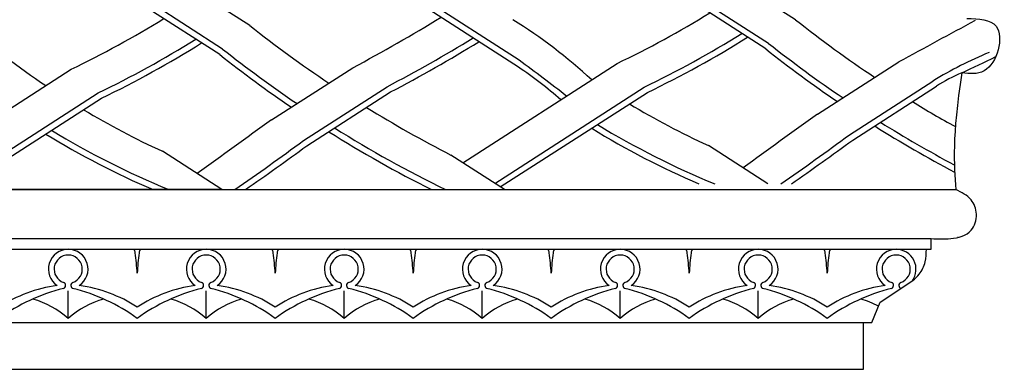
# Model space of a CAD drawing. Units: inches. Extents: x -127.9 to -95.3, y 179.8 to 228.3.
# Drawn here: x -113 to -102.3, y 217.3 to 221.1 of the extents above; entities that cross this region are included whole.
import ezdxf

# ---------------------------------------------------------------- set-up
doc = ezdxf.new("R2010")
doc.units = ezdxf.units.IN
doc.header["$MEASUREMENT"] = 0
doc.layers.add('OBJECT', color=7, linetype='Continuous')
doc.layers.add('Text', color=7, linetype='Continuous')

msp = doc.modelspace()

# ---------------------------------------------------------------- hatches: boundary and pattern name
at = {"layer": 'OBJECT', "linetype": 'ByBlock'}
h = msp.add_hatch(dxfattribs=at)
h.set_pattern_fill('AR-SAND', color=0, scale=0.25)
edge = h.paths.add_edge_path()
edge.add_spline(control_points=[(-117.72549, 223.17716), (-117.62848, 223.29151), (-117.52851, 223.40313), (-117.42458, 223.51046)], knot_values=[4.14173436, 4.14173436, 4.14173436, 4.14173436, 4.58916136, 4.58916136, 4.58916136, 4.58916136], degree=3, periodic=0)
edge.add_spline(control_points=[(-117.42458, 223.51046), (-117.29158, 223.6478), (-116.96266, 223.95506), (-116.58577, 224.20498), (-116.35764, 224.33051)], knot_values=[2.79166314, 2.79166314, 2.79166314, 2.79166314, 3.36422313, 4.14173436, 4.14173436, 4.14173436, 4.14173436], degree=3, periodic=0)
edge.add_spline(control_points=[(-116.35764, 224.33051), (-116.17765, 224.42955), (-115.95933, 224.53187), (-115.73484, 224.61898), (-115.7024, 224.63118)], knot_values=[2.07503496, 2.07503496, 2.07503496, 2.07503496, 2.68848253, 2.79166314, 2.79166314, 2.79166314, 2.79166314], degree=3, periodic=0)
edge.add_spline(control_points=[(-115.7024, 224.63118), (-115.41096, 224.7408), (-115.0664, 224.83485), (-114.71623, 224.86997), (-114.67204, 224.87357)], knot_values=[1.01452451, 1.01452451, 1.01452451, 1.01452451, 1.94143544, 2.07503496, 2.07503496, 2.07503496, 2.07503496], degree=3, periodic=0)
edge.add_spline(control_points=[(-114.67204, 224.87357), (-114.51499, 224.88635), (-114.35696, 224.88869), (-114.19839, 224.88548)], knot_values=[0.53974384, 0.53974384, 0.53974384, 0.53974384, 1.01452451, 1.01452451, 1.01452451, 1.01452451], degree=3, periodic=0)
edge.add_spline(control_points=[(-114.19839, 224.88548), (-114.16459, 224.8848), (-114.13076, 224.88386), (-114.09692, 224.88272)], knot_values=[0.43853003, 0.43853003, 0.43853003, 0.43853003, 0.53974384, 0.53974384, 0.53974384, 0.53974384], degree=3, periodic=0)
edge.add_spline(control_points=[(-114.09692, 224.88272), (-113.95027, 224.87778), (-113.80326, 224.86898), (-113.65624, 224.86019)], knot_values=[0, 0, 0, 0, 0.43853003, 0.43853003, 0.43853003, 0.43853003], degree=3, periodic=0)
edge.add_line((-113.65624, 224.86019), (-113.65624, 224.51199))
edge.add_line((-113.65624, 224.51199), (-113.12319, 224.51199))
edge.add_line((-113.12319, 224.51199), (-113.12319, 224.69801))
edge.add_arc((-113.05628, 224.80912), 0.1297, 238.946763, 372.055077)
edge.add_line((-112.92945, 224.8362), (-112.92945, 225.70465))
edge.add_line((-112.92945, 225.70465), (-112.04904, 225.70465))
edge.add_line((-112.04904, 225.70465), (-111.90607, 225.70465))
edge.add_spline(control_points=[(-111.90607, 225.70465), (-111.89985, 225.6835), (-111.87957, 225.61456), (-111.74623, 225.62761), (-111.70057, 225.68174), (-111.68883, 225.70465)], knot_values=[0.12696189, 0.12696189, 0.12696189, 0.12696189, 0.18869194, 0.32816834, 0.40613114, 0.40613114, 0.40613114, 0.40613114], degree=3, periodic=0)
edge.add_spline(control_points=[(-111.68883, 225.70465), (-111.66972, 225.74197), (-111.6629, 225.78857), (-111.65608, 225.83517)], knot_values=[0, 0, 0, 0, 0.12696189, 0.12696189, 0.12696189, 0.12696189], degree=3, periodic=0)
edge.add_line((-111.65608, 225.83517), (-111.65608, 226.27826))
edge.add_line((-111.65608, 226.27826), (-112.6175, 226.27826))
edge.add_line((-112.6175, 226.27826), (-113.38956, 225.73835))
edge.add_line((-113.38956, 225.73835), (-115.52559, 225.41637))
edge.add_arc((-114.68588, 220.88303), 4.61046, 100.494044, 137.053843)
edge.add_arc((-114.0281, 219.41109), 6.12719, 131.158775, 176.509532)
edge.add_line((-120.14393, 219.78413), (-120.27031, 219.15659))
edge.add_line((-120.27031, 219.15659), (-120.65608, 218.61617))
edge.add_line((-120.65608, 218.61617), (-120.65608, 217.2675))
edge.add_line((-120.65608, 217.2675), (-120.15608, 217.2675))
edge.add_line((-120.15608, 217.2675), (-120.15608, 217.7756))
edge.add_line((-120.15608, 217.7756), (-120.15608, 218.57023))
edge.add_line((-120.15608, 218.57023), (-119.41861, 218.57023))
edge.add_line((-119.41861, 218.57023), (-119.41861, 218.68677))
edge.add_line((-119.41861, 218.68677), (-119.20715, 218.68677))
edge.add_spline(control_points=[(-119.20715, 218.68677), (-119.12201, 218.70375), (-118.97168, 218.73372), (-118.90778, 218.9481), (-118.97542, 219.13355), (-119.09024, 219.18844), (-119.15325, 219.21856)], knot_values=[0, 0, 0, 0, 0.23975157, 0.42336493, 0.58898813, 0.7903999, 0.7903999, 0.7903999, 0.7903999], degree=3, periodic=0)
edge.add_spline(control_points=[(-119.15325, 219.21856), (-119.12832, 219.43365), (-119.10338, 219.64874), (-119.07429, 219.86306)], knot_values=[8.22105453, 8.22105453, 8.22105453, 8.22105453, 8.86967388, 8.86967388, 8.86967388, 8.86967388], degree=3, periodic=0)
edge.add_spline(control_points=[(-119.07429, 219.86306), (-119.04902, 220.04918), (-119.02062, 220.23473), (-118.98635, 220.4192)], knot_values=[7.65779027, 7.65779027, 7.65779027, 7.65779027, 8.22105453, 8.22105453, 8.22105453, 8.22105453], degree=3, periodic=0)
edge.add_spline(control_points=[(-118.98635, 220.4192), (-118.977, 220.46952), (-118.90865, 220.82053), (-118.79465, 221.24838), (-118.66421, 221.61732), (-118.6344, 221.69583)], knot_values=[6.33269981, 6.33269981, 6.33269981, 6.33269981, 6.48634767, 7.40620791, 7.65779027, 7.65779027, 7.65779027, 7.65779027], degree=3, periodic=0)
edge.add_spline(control_points=[(-118.6344, 221.69583), (-118.62624, 221.71732), (-118.61795, 221.73876), (-118.60951, 221.76014)], knot_values=[6.26381379, 6.26381379, 6.26381379, 6.26381379, 6.33269981, 6.33269981, 6.33269981, 6.33269981], degree=3, periodic=0)
edge.add_spline(control_points=[(-118.60951, 221.76014), (-118.56914, 221.86242), (-118.52159, 221.97236), (-118.46904, 222.07982), (-118.46467, 222.08867)], knot_values=[5.90459499, 5.90459499, 5.90459499, 5.90459499, 6.23417269, 6.26381379, 6.26381379, 6.26381379, 6.26381379], degree=3, periodic=0)
edge.add_spline(control_points=[(-118.46467, 222.08867), (-118.4026, 222.21437), (-118.33376, 222.33668), (-118.25949, 222.45591)], knot_values=[5.48356713, 5.48356713, 5.48356713, 5.48356713, 5.90459499, 5.90459499, 5.90459499, 5.90459499], degree=3, periodic=0)
edge.add_spline(control_points=[(-118.25949, 222.45591), (-118.25026, 222.47072), (-118.24096, 222.48548), (-118.23157, 222.50019)], knot_values=[5.43127813, 5.43127813, 5.43127813, 5.43127813, 5.48356713, 5.48356713, 5.48356713, 5.48356713], degree=3, periodic=0)
edge.add_spline(control_points=[(-118.23157, 222.50019), (-118.1207, 222.67392), (-117.99852, 222.84112), (-117.86924, 223.0028)], knot_values=[4.81384527, 4.81384527, 4.81384527, 4.81384527, 5.43127813, 5.43127813, 5.43127813, 5.43127813], degree=3, periodic=0)
edge.add_spline(control_points=[(-117.86924, 223.0028), (-117.82327, 223.0603), (-117.7753, 223.11842), (-117.7266, 223.17586), (-117.72549, 223.17716)], knot_values=[4.58916136, 4.58916136, 4.58916136, 4.58916136, 4.80874595, 4.81384527, 4.81384527, 4.81384527, 4.81384527], degree=3, periodic=0)

# ---------------------------------------------------------------- linework, layer by layer
at = {"layer": 'OBJECT'}
for p, q in [((-110.45267, 221.00092), (-111.30792, 221.5513)), ((-107.53173, 220.54873), (-108.74459, 221.32925)), ((-107.52211, 220.62292), (-108.70701, 221.38544)), ((-110.74705, 220.74441), (-111.51086, 221.23595)), ((-110.77858, 220.68433), (-111.54743, 221.17911)), ((-114.12631, 219.4108), (-112.39428, 220.52541)), ((-110.21421, 219.97451), (-109.33159, 220.5425)), ((-113.73207, 219.21856), (-112.10102, 220.2682)), ((-109.86903, 219.7507), (-108.95992, 220.33574)), ((-109.83246, 219.69386), (-108.92334, 220.2789)), ((-113.60717, 219.21856), (-112.06444, 220.21136)), ((-110.75531, 219.21856), (-111.40146, 219.63438)), ((-107.68303, 219.21856), (-108.26597, 219.5937)), ((-119.47154, 218.57023), (-109.42563, 218.57023)), ((-112.42563, 217.82023), (-112.42563, 218.11883)), ((-110.92563, 217.82023), (-110.92563, 218.11883)), ((-109.42563, 217.82023), (-109.42563, 218.11883)), ((-107.92563, 217.82023), (-107.92563, 218.11883)), ((-106.42563, 217.82023), (-106.42563, 218.11883)), ((-104.92563, 217.82023), (-104.92563, 218.11883))]:
    msp.add_line(p, q, dxfattribs=at)
at = {"layer": 'OBJECT', "color": 0}
for p, q in [((-104.51848, 221.06309), (-105.37372, 221.61347)), ((-104.84439, 220.74651), (-105.61324, 221.24129)), ((-104.81285, 220.80659), (-105.57666, 221.29813)), ((-108.13524, 219.50957), (-106.46008, 220.58759)), ((-104.28001, 220.03668), (-103.3974, 220.60467)), ((-103.93484, 219.81287), (-103.02572, 220.39792)), ((-107.78876, 219.2866), (-106.16682, 220.33037)), ((-107.72978, 219.24864), (-106.13024, 220.27353)), ((-103.89826, 219.75603), (-102.98915, 220.34108)), ((-104.82111, 219.28073), (-105.46726, 219.69655)), ((-111.97154, 218.57023), (-103.0437, 218.57023))]:
    msp.add_line(p, q, dxfattribs=at)
at = {"layer": 'OBJECT', "color": 0, "lineweight": -2}
for p, q in [((-103.0437, 218.57023), (-103.0437, 218.68677)), ((-103.09663, 218.57023), (-103.0437, 218.57023)), ((-103.60121, 217.99457), (-103.24483, 218.23119)), ((-103.68943, 217.7756), (-103.60121, 217.99457)), ((-103.78117, 217.2675), (-103.78117, 217.7756)), ((-103.78117, 217.7756), (-103.68943, 217.7756))]:
    msp.add_line(p, q, dxfattribs=at)
at = {"layer": 'OBJECT', "color": 0}
for centre, radius, start, end in [((-111.17487, 230.41848), 10.90302, 295.62188, 301.657685), ((-110.60594, 216.22803), 5.69818, 47.218532, 58.058212), ((-96.1956, 231.5936), 13.42244, 231.678626, 236.222124), ((-9.83645, 48.92223), 195.52113, 118.3127003, 118.5888431), ((-110.88161, 230.16127), 10.90302, 295.62188, 301.992782), ((-110.84504, 230.10443), 10.90302, 295.62188, 302.155366), ((-96.48998, 231.33709), 13.42244, 231.678626, 235.95997), ((-96.52151, 231.27701), 13.42244, 231.678626, 235.804681), ((-100.79374, 216.75211), 4.27477, 112.269394, 121.475226), ((-127.87422, 193.15116), 34.18927, 52.388472, 53.467571), ((-110.40423, 216.32851), 5.10504, 49.230073, 55.758752), ((-102.08645, 218.95425), 1.65474, 112.251041, 123.060492), ((-101.66559, 227.93778), 9.07582, 239.11678, 245.236117), ((-98.9573, 227.02697), 8.08606, 237.943443, 241.770758), ((-57.80561, 154.58152), 80.27608, 125.3754739, 126.0877784), ((-96.48998, 231.33709), 13.42244, 238.031922, 241.971966), ((-101.99351, 227.62249), 9.07582, 238.500739, 246.797588), ((-101.95694, 227.67933), 9.07582, 238.697153, 247.725946), ((-96.52151, 231.27701), 13.42244, 237.874095, 242.149857), ((-123.36034, 246.20832), 32.77301, 304.75078, 306.350894), ((-126.34048, 250.54297), 38.09841, 304.858568, 306.090279), ((-107.29957, 218.5179), 0.10358, 7.729356, 30.343845), ((-107.05169, 218.5179), 0.10358, 149.656155, 172.270644), ((-106.42563, 218.35469), 0.21554, 90, 235.960213), ((-106.42563, 218.35469), 0.21554, 304.039787, 90), ((-105.79957, 218.5179), 0.10358, 7.729356, 30.343845), ((-105.55169, 218.5179), 0.10358, 149.656155, 172.270644), ((-104.92563, 218.35469), 0.21554, 90, 235.960213), ((-104.92563, 218.35469), 0.21554, 304.039787, 90), ((-104.29957, 218.5179), 0.10358, 7.729356, 30.343845), ((-104.05169, 218.5179), 0.10358, 149.656155, 172.270644), ((-103.42563, 218.35469), 0.21554, 90, 235.960213), ((-103.42563, 218.35469), 0.21554, 323.305924, 90), ((-110.05362, 218.1441), 2.88288, 3.33583, 7.729356), ((-104.29764, 218.1441), 2.88288, 172.270644, 176.66417), ((-108.55362, 218.1441), 2.88288, 3.33583, 7.729356), ((-102.79764, 218.1441), 2.88288, 172.270644, 176.66417), ((-107.05362, 218.1441), 2.88288, 3.33583, 7.729356), ((-101.29764, 218.1441), 2.88288, 172.270644, 176.66417)]:
    msp.add_arc(centre, radius, start, end, dxfattribs=at)
at = {"layer": 'OBJECT'}
for centre, radius, start, end in [((-117.10907, 230.35631), 10.90302, 295.62188, 301.657685), ((-118.23171, 237.25286), 18.93273, 298.040235, 301.382493), ((-107.59978, 227.8756), 9.07582, 229.238646, 236.038098), ((-102.1298, 231.53142), 13.42244, 231.678626, 236.222124), ((-116.81581, 230.09909), 10.90302, 295.62188, 301.992782), ((-116.77923, 230.04225), 10.90302, 295.62188, 302.155366), ((-116.06335, 233.96898), 15.37283, 297.52121, 301.529865), ((-115.81762, 233.55174), 14.95658, 297.448598, 301.688446), ((-102.45571, 231.21484), 13.42244, 231.678626, 235.804681), ((-102.42417, 231.27492), 13.42244, 231.678626, 235.95997), ((-107.59978, 227.8756), 9.07582, 239.11678, 245.236117), ((-102.1298, 231.53142), 13.42244, 238.29841, 242.796137), ((-63.7398, 154.51934), 80.27608, 125.3754739, 126.0877784), ((-107.89113, 227.61715), 9.07582, 238.697153, 247.725946), ((-102.45571, 231.21484), 13.42244, 237.874095, 243.348101), ((-102.42417, 231.27492), 13.42244, 238.031922, 243.925664), ((-107.92771, 227.56031), 9.07582, 238.500739, 246.797588), ((-129.29454, 246.14615), 32.77301, 304.75078, 306.350894), ((-132.27468, 250.48079), 38.09841, 304.858568, 306.090279), ((-112.42563, 218.35469), 0.21554, 90, 235.960213), ((-112.42563, 218.35469), 0.21554, 304.039787, 90), ((-111.79957, 218.5179), 0.10358, 7.729356, 30.343845), ((-111.55169, 218.5179), 0.10358, 149.656155, 172.270644), ((-110.92563, 218.35469), 0.21554, 90, 235.960213), ((-110.92563, 218.35469), 0.21554, 304.039787, 90), ((-110.29957, 218.5179), 0.10358, 7.729356, 30.343845), ((-110.05169, 218.5179), 0.10358, 149.656155, 172.270644), ((-109.42563, 218.35469), 0.21554, 90, 235.960213), ((-109.42563, 218.35469), 0.21554, 304.039787, 90), ((-108.79957, 218.5179), 0.10358, 7.729356, 30.343845), ((-108.55169, 218.5179), 0.10358, 149.656155, 172.270644), ((-107.92563, 218.35469), 0.21554, 90, 235.960213), ((-107.92563, 218.35469), 0.21554, 304.039787, 90), ((-112.42563, 218.35469), 0.15304, 90, 250.263729), ((-112.42563, 218.35469), 0.15304, 289.736271, 90), ((-114.55362, 218.1441), 2.88288, 3.33583, 7.729356), ((-108.79764, 218.1441), 2.88288, 172.270644, 176.66417), ((-110.92563, 218.35469), 0.15304, 90, 250.263729), ((-110.92563, 218.35469), 0.15304, 289.736271, 90), ((-113.05362, 218.1441), 2.88288, 3.33583, 7.729356), ((-107.29764, 218.1441), 2.88288, 172.270644, 176.66417), ((-109.42563, 218.35469), 0.15304, 90, 250.263729), ((-109.42563, 218.35469), 0.15304, 289.736271, 90), ((-111.55362, 218.1441), 2.88288, 3.33583, 7.729356), ((-105.79764, 218.1441), 2.88288, 172.270644, 176.66417), ((-107.92563, 218.35469), 0.15304, 90, 250.263729), ((-107.92563, 218.35469), 0.15304, 289.736271, 90), ((-106.42563, 218.35469), 0.15304, 90, 250.263729), ((-106.42563, 218.35469), 0.15304, 289.736271, 90), ((-104.92563, 218.35469), 0.15304, 90, 250.263729), ((-104.92563, 218.35469), 0.15304, 289.736271, 90), ((-103.42563, 218.35469), 0.15304, 90, 250.263729), ((-103.42563, 218.35469), 0.15304, 289.736271, 90), ((-112.34926, 216.68014), 1.50886, 97.502828, 123.207794), ((-111.98493, 216.17459), 2.03122, 104.016753, 125.88764), ((-112.48901, 218.17802), 0.03465, 284.122897, 70.263729), ((-112.42563, 218.35469), 0.21554, 256.138741, 256.237549), ((-112.36225, 218.17802), 0.03465, 109.736271, 255.877103), ((-112.42563, 218.35469), 0.21554, 283.762451, 283.861259), ((-112.86633, 216.17459), 2.03122, 54.11236, 75.983247), ((-112.502, 216.68014), 1.50886, 56.792206, 82.497172), ((-110.84926, 216.68014), 1.50886, 97.502828, 123.207794), ((-110.48493, 216.17459), 2.03122, 104.016753, 125.88764), ((-110.98901, 218.17802), 0.03465, 284.122897, 70.263729), ((-110.92563, 218.35469), 0.21554, 256.138741, 256.237549), ((-110.86225, 218.17802), 0.03465, 109.736271, 255.877103), ((-110.92563, 218.35469), 0.21554, 283.762451, 283.861259), ((-111.36633, 216.17459), 2.03122, 54.11236, 75.983247), ((-111.002, 216.68014), 1.50886, 56.792206, 82.497172), ((-109.34926, 216.68014), 1.50886, 97.502828, 123.207794), ((-108.98493, 216.17459), 2.03122, 104.016753, 125.88764), ((-109.48901, 218.17802), 0.03465, 284.122897, 70.263729), ((-109.42563, 218.35469), 0.21554, 256.138741, 256.237549), ((-109.3659, 218.17894), 0.03465, 109.736271, 255.877103), ((-109.86633, 216.17459), 2.03122, 54.11236, 75.983247), ((-109.502, 216.68014), 1.50886, 56.792206, 82.497172), ((-107.84926, 216.68014), 1.50886, 97.502828, 123.207794), ((-107.48493, 216.17459), 2.03122, 104.016753, 125.88764), ((-107.98901, 218.17802), 0.03465, 284.122897, 70.263729), ((-107.92563, 218.35469), 0.21554, 256.138741, 256.237549), ((-107.86225, 218.17802), 0.03465, 109.736271, 255.877103), ((-107.92563, 218.35469), 0.21554, 283.762451, 283.861259), ((-108.36633, 216.17459), 2.03122, 54.11236, 75.983247), ((-108.002, 216.68014), 1.50886, 56.792206, 82.497172), ((-106.34926, 216.68014), 1.50886, 97.502828, 123.207794), ((-105.98493, 216.17459), 2.03122, 104.016753, 125.88764), ((-106.48901, 218.17802), 0.03465, 284.122897, 70.263729), ((-106.42563, 218.35469), 0.21554, 256.138741, 256.237549), ((-106.36225, 218.17802), 0.03465, 109.736271, 255.877103), ((-106.42563, 218.35469), 0.21554, 283.762451, 283.861259), ((-106.86633, 216.17459), 2.03122, 54.11236, 75.983247), ((-106.502, 216.68014), 1.50886, 56.792206, 82.497172), ((-104.84926, 216.68014), 1.50886, 97.502828, 123.207794), ((-104.48493, 216.17459), 2.03122, 104.016753, 125.88764), ((-104.98901, 218.17802), 0.03465, 284.122897, 70.263729), ((-104.92563, 218.35469), 0.21554, 256.138741, 256.237549), ((-104.86225, 218.17802), 0.03465, 109.736271, 255.877103), ((-104.92563, 218.35469), 0.21554, 283.762451, 283.861259), ((-105.36633, 216.17459), 2.03122, 54.11236, 75.983247), ((-105.002, 216.68014), 1.50886, 56.792206, 82.497172), ((-103.34926, 216.68014), 1.50886, 97.502828, 123.207794), ((-102.98493, 216.17459), 2.03122, 104.016753, 125.88764), ((-103.48901, 218.17802), 0.03465, 284.122897, 70.263729), ((-103.42563, 218.35469), 0.21554, 256.138741, 256.237549), ((-103.36225, 218.17802), 0.03465, 109.736271, 255.877103), ((-103.42563, 218.35469), 0.21554, 283.762451, 283.861259), ((-103.86633, 216.17459), 2.03122, 75.877103, 75.983247), ((-113.09056, 217.06242), 1.00816, 48.734938, 73.837005), ((-111.7607, 217.06242), 1.00816, 106.162995, 131.265062), ((-111.59056, 217.06242), 1.00816, 48.734938, 73.837005), ((-110.2607, 217.06242), 1.00816, 106.162995, 131.265062), ((-110.09056, 217.06242), 1.00816, 48.734938, 73.837005), ((-108.7607, 217.06242), 1.00816, 106.162995, 131.265062), ((-108.59056, 217.06242), 1.00816, 48.734938, 73.837005), ((-107.2607, 217.06242), 1.00816, 106.162995, 131.265062), ((-107.09056, 217.06242), 1.00816, 48.734938, 73.837005), ((-105.7607, 217.06242), 1.00816, 106.162995, 131.265062), ((-105.59056, 217.06242), 1.00816, 48.734938, 73.837005), ((-104.2607, 217.06242), 1.00816, 106.162995, 131.265062), ((-104.09056, 217.06242), 1.00816, 62.046434, 73.837005)]:
    msp.add_arc(centre, radius, start, end, dxfattribs=at)
at = {"layer": 'OBJECT', "color": 0, "lineweight": -2}
for points in [[(-103.0437, 218.68677), (-102.83224, 218.68677), (-102.61032, 218.7775), (-102.55325, 218.95202), (-102.61032, 219.1075), (-102.77834, 219.21856)], [(-103.24483, 218.23119), (-103.17597, 218.30004), (-103.11094, 218.43486), (-103.09663, 218.57023)]]:
    msp.add_spline(points, degree=3, dxfattribs=at)
at = {"layer": 'Text', "color": 0, "linetype": 'ByBlock'}
for p, q in [((-110.75531, 219.21856), (-119.15325, 219.21856)), ((-119.15325, 219.21856), (-102.77834, 219.21856)), ((-119.41861, 218.68677), (-103.0437, 218.68677)), ((-120.06434, 217.7756), (-103.78117, 217.7756)), ((-120.15608, 217.2675), (-103.78117, 217.2675))]:
    msp.add_line(p, q, dxfattribs=at)
msp.add_arc((-102.70479, 218.96221), 0.2667, 258.522628, 259.418546, dxfattribs=at)
for points in [[(-102.65726, 221.07729), (-102.34027, 220.99235), (-102.47029, 220.50711), (-102.71304, 220.48576)], [(-102.71304, 220.48576), (-102.34336, 220.66228)]]:
    msp.add_spline(points, degree=3, dxfattribs=at)
msp.add_open_spline([(-102.71304, 220.48576), (-102.81927, 219.78074), (-102.79881, 219.49965), (-102.77834, 219.21856)], degree=3, dxfattribs=at)

doc.saveas('drawing.dxf')
